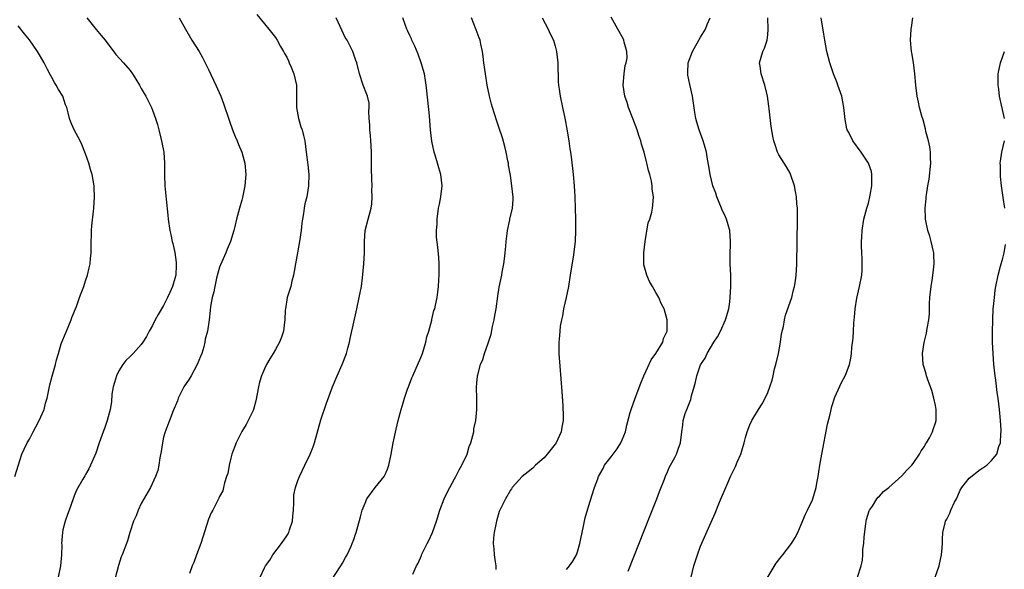
# Model space of a CAD drawing. Units: inches. Extents: x 2601000 to 2604000, y 1476000 to 1479000.
# Drawn here: x 2601743 to 2601919, y 1477672 to 1477771 of the extents above; entities that cross this region are included whole.
import ezdxf

# ---------------------------------------------------------------- set-up
doc = ezdxf.new("R2010")
doc.units = ezdxf.units.IN
doc.header["$MEASUREMENT"] = 0
doc.layers.add('LD26011476_10ft', color=133, linetype='Continuous')

msp = doc.modelspace()

# ---------------------------------------------------------------- linework, layer by layer
at = {"layer": 'LD26011476_10ft'}
for points, elevation in [([(2601755.29, 1477771), (2601756.91, 1477768.91), (2601757.84, 1477767.84), (2601758.53, 1477767), (2601760.47, 1477764.47), (2601761.81, 1477763), (2601763, 1477761.59), (2601763.45, 1477761), (2601764.05, 1477760.05), (2601764.69, 1477759), (2601765, 1477758.39), (2601765.49, 1477757.49), (2601765.8, 1477757), (2601766.8, 1477755), (2601767, 1477754.52), (2601767.56, 1477753), (2601767.92, 1477751.92), (2601768.11, 1477751), (2601768.48, 1477749.52), (2601768.7, 1477748.7), (2601769.01, 1477747.01), (2601769.15, 1477745), (2601769.18, 1477743.18), (2601769.17, 1477742.83), (2601769.23, 1477741), (2601769.43, 1477738.57), (2601769.75, 1477735.75), (2601769.82, 1477735), (2601770.1, 1477733), (2601770.27, 1477732.27), (2601770.53, 1477731), (2601770.64, 1477730.64), (2601771, 1477729.05), (2601771.24, 1477727.24), (2601771.25, 1477727), (2601771.23, 1477726.77), (2601771.16, 1477725), (2601771, 1477724.38), (2601770.6, 1477723), (2601770.08, 1477721.92), (2601769.7, 1477721), (2601769, 1477719.6), (2601768.03, 1477717.97), (2601767.5, 1477717), (2601767, 1477715.97), (2601766.41, 1477715), (2601765.94, 1477714.06), (2601765.26, 1477713), (2601765, 1477712.61), (2601763.52, 1477711), (2601763, 1477710.47), (2601762.25, 1477709.75), (2601761.69, 1477709), (2601761, 1477707.9), (2601760.55, 1477707), (2601760.21, 1477705.79), (2601759.97, 1477705), (2601759.74, 1477703.74), (2601759.66, 1477702.34), (2601759.42, 1477701), (2601758.89, 1477699), (2601758.41, 1477697.59), (2601758.18, 1477697), (2601757.48, 1477695), (2601756.85, 1477693.15), (2601755.9, 1477691), (2601755.61, 1477690.39), (2601755, 1477689.34), (2601754.89, 1477689.11), (2601754.54, 1477688.54), (2601753.44, 1477686.56), (2601753, 1477685.54), (2601752.8, 1477685), (2601752.13, 1477683), (2601751.79, 1477682.21), (2601751.4, 1477681), (2601751, 1477679.47), (2601750.89, 1477679), (2601750.76, 1477677), (2601750.77, 1477676.77), (2601750.73, 1477675), (2601750.54, 1477673), (2601750.14, 1477671)], 9130), ([(2601771.75, 1477771), (2601772.88, 1477769), (2601774.06, 1477767), (2601775.35, 1477765), (2601775.95, 1477763.95), (2601776.44, 1477763), (2601777, 1477761.76), (2601778.35, 1477759), (2601779.21, 1477757), (2601779.71, 1477755.71), (2601780.69, 1477752.69), (2601781.31, 1477751), (2601781.78, 1477749.78), (2601782.14, 1477749), (2601782.38, 1477748.38), (2601782.98, 1477747), (2601783.5, 1477745), (2601783.68, 1477743), (2601783.64, 1477742.36), (2601783.52, 1477741), (2601783.11, 1477738.89), (2601783, 1477738.43), (2601782.58, 1477737), (2601782.03, 1477735), (2601781.72, 1477733.72), (2601781.53, 1477733), (2601780.94, 1477731), (2601780.36, 1477729.64), (2601780.14, 1477729), (2601779.16, 1477726.84), (2601779, 1477726.41), (2601778.67, 1477725.33), (2601778.44, 1477724.44), (2601778.13, 1477723), (2601777.99, 1477722.01), (2601777.69, 1477721), (2601777.38, 1477719.38), (2601777.34, 1477718.66), (2601777.14, 1477717), (2601776.84, 1477715), (2601776.45, 1477713.55), (2601776.36, 1477713), (2601776.17, 1477712.17), (2601775.8, 1477711), (2601775.57, 1477710.43), (2601775.02, 1477709), (2601773.93, 1477707), (2601773.59, 1477706.41), (2601772.62, 1477705), (2601772.21, 1477704.21), (2601771.62, 1477703), (2601771.48, 1477702.52), (2601770.72, 1477700.72), (2601770.03, 1477699), (2601769.27, 1477697), (2601769, 1477696.04), (2601768.79, 1477695), (2601768.56, 1477693.44), (2601768.31, 1477692.31), (2601768.12, 1477691), (2601767.93, 1477690.07), (2601767.56, 1477689), (2601766.64, 1477687), (2601765, 1477684.16), (2601764.42, 1477683), (2601764.07, 1477681.93), (2601763.59, 1477681), (2601762.94, 1477679), (2601762.54, 1477677.46), (2601762.35, 1477677), (2601761.59, 1477675), (2601761.4, 1477674.6), (2601760.92, 1477673.08), (2601760.08, 1477669.92)], 9120), ([(2601785.64, 1477771.64), (2601787, 1477769.96), (2601787.83, 1477769), (2601789, 1477767.48), (2601789.3, 1477767), (2601789.91, 1477765.91), (2601790.43, 1477765), (2601790.62, 1477764.62), (2601791, 1477763.97), (2601791.3, 1477763.3), (2601791.46, 1477763), (2601791.82, 1477762.18), (2601792.29, 1477761), (2601792.75, 1477759), (2601792.74, 1477757.26), (2601792.76, 1477756.76), (2601792.76, 1477755), (2601793.12, 1477753), (2601793.55, 1477751.55), (2601793.76, 1477751), (2601794.03, 1477749.97), (2601794.25, 1477749), (2601794.5, 1477747), (2601794.75, 1477744.75), (2601794.93, 1477743), (2601794.92, 1477741), (2601794.6, 1477739), (2601794.25, 1477737.75), (2601794.14, 1477737), (2601794.03, 1477736.03), (2601793.81, 1477735), (2601793.7, 1477734.3), (2601793.59, 1477733), (2601793.31, 1477731), (2601792.92, 1477729), (2601792.55, 1477727), (2601792.34, 1477725.66), (2601792.22, 1477725), (2601791.93, 1477723.93), (2601791.71, 1477723), (2601791.56, 1477722.44), (2601791.11, 1477721), (2601790.77, 1477719), (2601790.75, 1477718.75), (2601790.68, 1477717), (2601790.6, 1477716.6), (2601790.41, 1477715), (2601790.08, 1477713.92), (2601789.69, 1477713), (2601789, 1477711.7), (2601788.58, 1477711), (2601787.96, 1477710.04), (2601787.36, 1477709), (2601787, 1477708.26), (2601786.48, 1477707), (2601786.16, 1477705.84), (2601785.98, 1477705), (2601785.5, 1477702.5), (2601785.08, 1477701), (2601785, 1477700.8), (2601784.13, 1477699), (2601783.73, 1477698.27), (2601782.95, 1477697.05), (2601781.96, 1477695), (2601781.21, 1477693), (2601781, 1477692.26), (2601780.69, 1477691), (2601780.47, 1477689.53), (2601780.26, 1477689), (2601779.86, 1477687.86), (2601779.7, 1477687), (2601779.56, 1477686.44), (2601779, 1477685.42), (2601778.88, 1477685.12), (2601777.81, 1477683), (2601777.5, 1477682.5), (2601777, 1477681.37), (2601775.66, 1477677), (2601774.9, 1477675), (2601774.37, 1477673.63), (2601774.09, 1477673), (2601773.62, 1477671.62)], 9110), ([(2601786.26, 1477671), (2601787, 1477672.65), (2601787.18, 1477673), (2601787.98, 1477674.02), (2601788.51, 1477675), (2601790.07, 1477677), (2601791, 1477678.41), (2601791.26, 1477678.74), (2601791.36, 1477679), (2601791.48, 1477679.48), (2601792.02, 1477681), (2601792.1, 1477681.9), (2601792.21, 1477683), (2601792.3, 1477684.3), (2601792.26, 1477685), (2601792.28, 1477685.72), (2601792.55, 1477687), (2601793, 1477688.3), (2601793.29, 1477689), (2601794.26, 1477691), (2601795.19, 1477693), (2601795.7, 1477694.3), (2601795.95, 1477695), (2601797.11, 1477699.11), (2601798.13, 1477702.13), (2601799.18, 1477705), (2601800.02, 1477707), (2601800.91, 1477709), (2601801.68, 1477711), (2601801.94, 1477711.94), (2601802.21, 1477713), (2601802.33, 1477713.67), (2601803.52, 1477719), (2601803.98, 1477721), (2601804.35, 1477723), (2601804.55, 1477724.55), (2601804.79, 1477727), (2601804.88, 1477729), (2601804.88, 1477731), (2601805.04, 1477733), (2601805.54, 1477735), (2601806.09, 1477737), (2601806.23, 1477737.77), (2601806.3, 1477739), (2601806.24, 1477740.24), (2601806.26, 1477741), (2601806.19, 1477742.19), (2601806.14, 1477744.14), (2601806.14, 1477747), (2601806.1, 1477748.1), (2601806.03, 1477749), (2601805.98, 1477749.98), (2601805.84, 1477751), (2601805.88, 1477751.88), (2601805.77, 1477753), (2601805.67, 1477754.33), (2601805.76, 1477755), (2601805.73, 1477755.73), (2601805.42, 1477757), (2601805.33, 1477757.33), (2601804.68, 1477759), (2601804.01, 1477761), (2601803.52, 1477763), (2601803.36, 1477763.36), (2601802.83, 1477765), (2601801.79, 1477767), (2601801.48, 1477767.48), (2601800.83, 1477768.83), (2601800.56, 1477769.44), (2601799.82, 1477771)], 9100), ([(2601799, 1477670.45), (2601800.7, 1477673), (2601801, 1477673.51), (2601801.51, 1477674.49), (2601801.8, 1477675), (2601802.51, 1477676.51), (2601802.73, 1477677), (2601803, 1477677.74), (2601803.3, 1477678.7), (2601803.43, 1477679), (2601804.2, 1477681.8), (2601804.51, 1477683), (2601805, 1477684.25), (2601805.35, 1477685), (2601806.81, 1477687), (2601808.42, 1477689), (2601808.63, 1477689.37), (2601809, 1477690.32), (2601809.26, 1477691), (2601809.7, 1477693), (2601810.06, 1477695), (2601810.55, 1477697.45), (2601810.92, 1477699), (2601811.47, 1477701), (2601811.84, 1477702.16), (2601812.08, 1477703), (2601812.61, 1477704.61), (2601812.75, 1477705), (2601813.39, 1477706.61), (2601813.52, 1477707), (2601815, 1477710.28), (2601815.28, 1477711), (2601815.86, 1477713), (2601816.04, 1477713.96), (2601816.38, 1477715), (2601816.94, 1477716.94), (2601816.95, 1477717.05), (2601817.33, 1477718.67), (2601817.48, 1477719), (2601817.63, 1477719.63), (2601817.89, 1477721), (2601818.03, 1477721.97), (2601818.14, 1477723), (2601818.18, 1477724.17), (2601818.24, 1477725), (2601818.25, 1477727), (2601818.18, 1477728.18), (2601818.01, 1477729.99), (2601817.77, 1477731.77), (2601817.79, 1477733), (2601817.88, 1477734.12), (2601817.89, 1477735), (2601818.16, 1477737), (2601818.29, 1477737.71), (2601818.58, 1477739), (2601818.81, 1477741), (2601818.56, 1477743), (2601818.19, 1477744.19), (2601817.98, 1477745), (2601817.57, 1477746.43), (2601817.39, 1477747), (2601816.96, 1477748.96), (2601816.73, 1477751), (2601816.58, 1477752.58), (2601816.53, 1477753.47), (2601816.04, 1477757.96), (2601815.94, 1477759), (2601815.83, 1477759.83), (2601815.62, 1477761), (2601815.05, 1477763), (2601814.52, 1477764.51), (2601813.93, 1477765.93), (2601813.38, 1477767), (2601813.28, 1477767.28), (2601813, 1477767.83), (2601812.65, 1477768.65), (2601812.47, 1477769), (2601812.15, 1477769.85), (2601811.74, 1477771)], 9090), ([(2601813.54, 1477671.54), (2601814.19, 1477673), (2601814.49, 1477673.51), (2601815.1, 1477674.89), (2601815.12, 1477675), (2601815.21, 1477675.21), (2601816.09, 1477677), (2601816.43, 1477677.57), (2601817.05, 1477678.95), (2601817.75, 1477681), (2601818.35, 1477683), (2601819.14, 1477685), (2601819.75, 1477686.25), (2601821, 1477688.57), (2601821.25, 1477689), (2601821.81, 1477690.19), (2601822.32, 1477691), (2601823.24, 1477693), (2601823.63, 1477694.37), (2601823.91, 1477695), (2601824.3, 1477696.3), (2601824.43, 1477697), (2601824.48, 1477697.52), (2601824.81, 1477699), (2601824.99, 1477700.99), (2601824.98, 1477703), (2601824.93, 1477704.93), (2601825, 1477705.74), (2601825.13, 1477706.87), (2601825.13, 1477707), (2601825.15, 1477707.15), (2601825.67, 1477709), (2601826.08, 1477709.92), (2601826.37, 1477711), (2601827, 1477712.81), (2601827.54, 1477714.46), (2601827.82, 1477715.82), (2601828.09, 1477717), (2601828.23, 1477717.77), (2601828.43, 1477719), (2601828.74, 1477721.26), (2601829, 1477722.87), (2601829.46, 1477725), (2601829.53, 1477725.53), (2601829.84, 1477727), (2601829.93, 1477727.93), (2601830.08, 1477729), (2601830.19, 1477730.19), (2601830.24, 1477731), (2601830.44, 1477732.44), (2601830.46, 1477733), (2601830.88, 1477734.88), (2601830.89, 1477735), (2601831.35, 1477737), (2601831.46, 1477738.54), (2601831.47, 1477739), (2601831.41, 1477739.41), (2601831.26, 1477741), (2601831, 1477742.8), (2601830.67, 1477744.67), (2601830.64, 1477745), (2601830.56, 1477745.44), (2601830.25, 1477747), (2601830, 1477748), (2601829.56, 1477749.56), (2601829, 1477751.28), (2601828.55, 1477752.55), (2601828.15, 1477753.85), (2601827.77, 1477755), (2601827.6, 1477755.6), (2601827.25, 1477757), (2601826.85, 1477759), (2601826.53, 1477761), (2601826.26, 1477763), (2601826.13, 1477764.13), (2601826, 1477765), (2601825.69, 1477766.31), (2601825.56, 1477767), (2601825.43, 1477767.43), (2601824.88, 1477768.88), (2601824.02, 1477771)], 9080), ([(2601836.67, 1477771), (2601837.77, 1477769), (2601838.13, 1477768.13), (2601838.67, 1477767), (2601839, 1477765.97), (2601839.24, 1477765), (2601839.49, 1477763), (2601839.56, 1477759.56), (2601839.59, 1477759), (2601839.71, 1477758.29), (2601839.9, 1477757), (2601840.33, 1477755), (2601840.64, 1477753.36), (2601840.77, 1477752.77), (2601841.08, 1477751.08), (2601841.44, 1477749), (2601841.61, 1477747.61), (2601841.72, 1477747), (2601841.85, 1477746.15), (2601842.2, 1477743), (2601842.39, 1477741), (2601842.52, 1477739), (2601842.59, 1477737), (2601842.63, 1477735), (2601842.64, 1477733), (2601842.55, 1477731), (2601842.2, 1477728.2), (2601841.84, 1477726.16), (2601841.7, 1477725), (2601841.39, 1477723), (2601840.98, 1477721), (2601840.51, 1477719), (2601840.28, 1477717.72), (2601840.1, 1477717), (2601839.9, 1477715.9), (2601839.81, 1477715), (2601839.78, 1477714.21), (2601839.65, 1477713), (2601839.65, 1477711.65), (2601839.68, 1477711), (2601840.19, 1477704.19), (2601840.34, 1477701.66), (2601840.39, 1477701), (2601840.42, 1477700.42), (2601840.4, 1477699), (2601840.17, 1477697.83), (2601840.05, 1477697), (2601839.16, 1477695), (2601839, 1477694.77), (2601837.59, 1477693), (2601837, 1477692.32), (2601835.49, 1477691), (2601835, 1477690.5), (2601834.16, 1477689.84), (2601833.12, 1477689), (2601831.33, 1477687), (2601831.21, 1477686.79), (2601831, 1477686.54), (2601830.12, 1477685), (2601829.2, 1477683.2), (2601829, 1477682.75), (2601828.5, 1477681), (2601828.39, 1477680.39), (2601828.06, 1477679), (2601827.96, 1477678.04), (2601827.92, 1477677), (2601828.03, 1477676.03), (2601828.11, 1477675), (2601828.26, 1477673.74), (2601828.37, 1477673), (2601828.39, 1477672.39)], 9070), ([(2601841, 1477672.38), (2601841.56, 1477673), (2601842.17, 1477673.83), (2601842.82, 1477675), (2601843, 1477675.53), (2601843.43, 1477677), (2601843.84, 1477679), (2601844.09, 1477680.09), (2601844.38, 1477681.62), (2601845, 1477683.83), (2601845.54, 1477685.54), (2601846.01, 1477687), (2601846.6, 1477688.6), (2601846.75, 1477689), (2601847.56, 1477690.44), (2601847.84, 1477691), (2601849, 1477692.49), (2601850.06, 1477693.94), (2601850.76, 1477695), (2601851, 1477695.53), (2601851.57, 1477697), (2601851.81, 1477698.19), (2601852.42, 1477700.42), (2601852.57, 1477701), (2601853.3, 1477703), (2601854.31, 1477705.69), (2601854.84, 1477707), (2601856.17, 1477709.83), (2601857.01, 1477711.01), (2601858.22, 1477713), (2601858.35, 1477713.65), (2601858.99, 1477715), (2601859.04, 1477717), (2601858.47, 1477719), (2601857.96, 1477719.96), (2601857.52, 1477721), (2601857, 1477721.9), (2601856.4, 1477723), (2601855.86, 1477723.86), (2601855.4, 1477725), (2601854.87, 1477726.87), (2601854.82, 1477728.82), (2601854.83, 1477729), (2601855.07, 1477731), (2601855.64, 1477734.36), (2601855.89, 1477735), (2601856.27, 1477736.27), (2601856.42, 1477737), (2601856.48, 1477737.52), (2601856.59, 1477739), (2601856.36, 1477740.36), (2601856.34, 1477741), (2601856.19, 1477741.81), (2601855.9, 1477743), (2601855.7, 1477743.7), (2601855.41, 1477745), (2601854.88, 1477747), (2601854.44, 1477748.44), (2601854.3, 1477749), (2601853.96, 1477749.96), (2601853.64, 1477751), (2601852.9, 1477753), (2601852.12, 1477755), (2601851.86, 1477755.86), (2601851.46, 1477757), (2601851.16, 1477759), (2601851.32, 1477761), (2601851.53, 1477762.47), (2601851.68, 1477763), (2601851.85, 1477763.85), (2601851.83, 1477765), (2601851.32, 1477766.68), (2601851.27, 1477767), (2601851.19, 1477767.19), (2601850.19, 1477769), (2601849, 1477771.12)], 9060), ([(2601852.06, 1477672.06), (2601856, 1477682), (2601857.17, 1477685), (2601857.66, 1477686.34), (2601858.54, 1477688.54), (2601858.78, 1477689.22), (2601859, 1477689.67), (2601859.4, 1477690.6), (2601859.64, 1477691), (2601860.4, 1477692.4), (2601860.69, 1477693), (2601861, 1477693.9), (2601861.41, 1477695), (2601861.62, 1477697), (2601861.83, 1477698.17), (2601861.88, 1477699), (2601862.25, 1477700.25), (2601862.54, 1477701), (2601863.24, 1477702.76), (2601863.39, 1477703.39), (2601863.86, 1477705), (2601864.11, 1477705.89), (2601864.34, 1477707), (2601865, 1477708.97), (2601865.82, 1477710.18), (2601866.14, 1477711), (2601867.37, 1477713), (2601868.03, 1477713.97), (2601868.53, 1477715), (2601869.44, 1477717), (2601870.02, 1477719), (2601870.21, 1477720.21), (2601870.31, 1477721), (2601870.42, 1477723), (2601870.38, 1477724.38), (2601870.38, 1477725), (2601870.28, 1477727), (2601870.29, 1477728.29), (2601870.27, 1477729), (2601870.34, 1477730.34), (2601870.35, 1477731), (2601870.23, 1477733), (2601869.63, 1477735), (2601869.44, 1477735.44), (2601868.79, 1477736.79), (2601868.71, 1477737), (2601867.88, 1477739), (2601867.69, 1477739.69), (2601867.17, 1477741), (2601866.69, 1477743), (2601866.49, 1477744.49), (2601866.25, 1477745.75), (2601866.04, 1477747), (2601865.81, 1477747.81), (2601865.43, 1477749), (2601864.71, 1477751), (2601864.34, 1477752.34), (2601864.13, 1477753), (2601863.94, 1477754.06), (2601863.56, 1477757), (2601863.1, 1477759.1), (2601862.74, 1477760.74), (2601862.7, 1477761), (2601862.74, 1477761.26), (2601862.8, 1477763), (2601863.56, 1477765), (2601865, 1477767.55), (2601865.88, 1477769), (2601866.18, 1477769.82), (2601866.72, 1477771)], 9050), ([(2601863.28, 1477671), (2601863.78, 1477673), (2601864.08, 1477673.92), (2601864.42, 1477675), (2601865, 1477676.54), (2601867.59, 1477682.41), (2601868.39, 1477684.39), (2601869.84, 1477687.84), (2601870.36, 1477689), (2601871, 1477690.3), (2601871.24, 1477690.76), (2601871.55, 1477691.55), (2601872.2, 1477693), (2601872.39, 1477693.61), (2601872.77, 1477695), (2601873, 1477695.97), (2601873.31, 1477697), (2601873.79, 1477698.21), (2601874.15, 1477699), (2601875.34, 1477701), (2601876, 1477702), (2601876.53, 1477703), (2601877, 1477704), (2601877.4, 1477705), (2601877.79, 1477706.21), (2601877.94, 1477707), (2601878.22, 1477708.22), (2601878.43, 1477709), (2601878.93, 1477711), (2601879.31, 1477713), (2601879.48, 1477714.52), (2601879.8, 1477715.8), (2601879.98, 1477717), (2601880.18, 1477717.82), (2601881.28, 1477721), (2601881.62, 1477722.38), (2601881.79, 1477723), (2601881.96, 1477723.96), (2601882.1, 1477725), (2601882.13, 1477725.87), (2601882.22, 1477727), (2601882.33, 1477735), (2601882.3, 1477737), (2601882.22, 1477737.78), (2601882.14, 1477739), (2601881.99, 1477739.99), (2601881.76, 1477741), (2601881.08, 1477743.08), (2601881, 1477743.26), (2601880.36, 1477744.36), (2601879.95, 1477745), (2601879, 1477746.53), (2601878.77, 1477747), (2601878.31, 1477748.31), (2601878.08, 1477749), (2601877.88, 1477749.88), (2601877.59, 1477751.6), (2601877.28, 1477754.72), (2601877.2, 1477755.2), (2601876.97, 1477757), (2601876.5, 1477759), (2601875.85, 1477761), (2601875.63, 1477762.37), (2601875.55, 1477763), (2601876.11, 1477765), (2601876.42, 1477765.58), (2601876.89, 1477767), (2601877, 1477767.96), (2601877.1, 1477769), (2601877, 1477771)], 9040), ([(2601875.8, 1477669), (2601878.51, 1477673.49), (2601879.38, 1477674.62), (2601879.69, 1477675), (2601881.24, 1477677), (2601881.9, 1477678.1), (2601882.4, 1477679), (2601883, 1477680.38), (2601883.75, 1477682.25), (2601884.1, 1477683), (2601885, 1477684.85), (2601885.06, 1477685), (2601885.67, 1477687), (2601885.78, 1477687.78), (2601886.02, 1477689), (2601886.16, 1477689.84), (2601886.31, 1477691), (2601886.66, 1477693), (2601887.66, 1477698.34), (2601888.14, 1477700.14), (2601888.46, 1477701.54), (2601889, 1477703.16), (2601890.21, 1477705.79), (2601890.84, 1477707), (2601891, 1477707.4), (2601891.6, 1477709), (2601891.87, 1477710.13), (2601891.98, 1477711), (2601892.06, 1477712.06), (2601892.29, 1477713.71), (2601892.36, 1477715), (2601892.4, 1477716.4), (2601892.45, 1477717), (2601892.51, 1477717.49), (2601892.6, 1477719), (2601892.91, 1477720.91), (2601893.41, 1477723), (2601893.8, 1477725), (2601893.87, 1477725.87), (2601893.91, 1477727), (2601893.91, 1477727.91), (2601893.82, 1477729), (2601893.75, 1477730.25), (2601893.75, 1477731), (2601893.81, 1477731.81), (2601893.87, 1477733), (2601894.2, 1477735), (2601894.73, 1477737), (2601895, 1477737.88), (2601895.32, 1477739.32), (2601895.62, 1477741), (2601895.59, 1477742.41), (2601895.63, 1477743), (2601895.52, 1477743.52), (2601895.01, 1477745), (2601893.69, 1477747), (2601892.24, 1477749), (2601891.48, 1477750.52), (2601891.22, 1477751), (2601891.16, 1477751.16), (2601890.82, 1477752.81), (2601890.59, 1477755), (2601890.22, 1477757), (2601889.55, 1477759), (2601889.4, 1477759.4), (2601888.75, 1477761), (2601888.08, 1477763), (2601887.84, 1477763.84), (2601887.58, 1477765), (2601887.19, 1477767), (2601887, 1477768.1), (2601886.58, 1477771)], 9030), ([(2601893.05, 1477671), (2601893.71, 1477673), (2601893.95, 1477674.05), (2601894, 1477675), (2601894.02, 1477676.02), (2601894.15, 1477677), (2601894.23, 1477678.23), (2601894.53, 1477680.53), (2601894.6, 1477681), (2601894.67, 1477681.33), (2601895.14, 1477682.86), (2601895.2, 1477683), (2601895.7, 1477683.7), (2601896.53, 1477685), (2601896.73, 1477685.27), (2601897, 1477685.49), (2601897.71, 1477686.29), (2601898.66, 1477687), (2601901, 1477689.11), (2601901.87, 1477690.13), (2601902.75, 1477691), (2601903, 1477691.3), (2601904.15, 1477693), (2601904.44, 1477693.56), (2601905, 1477694.37), (2601905.22, 1477694.78), (2601905.38, 1477695), (2601905.91, 1477695.91), (2601906.47, 1477697), (2601906.58, 1477697.42), (2601907, 1477698.61), (2601907.12, 1477699), (2601907.13, 1477701), (2601907, 1477701.67), (2601906.72, 1477703), (2601906.35, 1477704.35), (2601905.57, 1477706.43), (2601905.39, 1477707), (2601905.32, 1477707.32), (2601905, 1477708.28), (2601904.8, 1477709), (2601904.65, 1477711), (2601904.94, 1477712.94), (2601905.4, 1477714.6), (2601905.48, 1477715.48), (2601905.77, 1477717), (2601905.89, 1477718.11), (2601905.91, 1477719.91), (2601905.98, 1477721), (2601906.2, 1477723), (2601906.46, 1477724.46), (2601906.54, 1477725), (2601906.56, 1477725.44), (2601906.78, 1477727), (2601906.72, 1477728.72), (2601906.68, 1477729), (2601906.55, 1477729.45), (2601906.2, 1477731), (2601905.95, 1477731.95), (2601905.6, 1477733), (2601905.22, 1477735), (2601905.21, 1477735.21), (2601905.17, 1477737), (2601905.33, 1477738.67), (2601905.33, 1477739), (2601905.36, 1477739.36), (2601905.62, 1477741), (2601905.84, 1477742.16), (2601906.14, 1477745), (2601906.09, 1477745.91), (2601906.08, 1477747), (2601905.97, 1477747.97), (2601905.73, 1477749), (2601905.29, 1477750.71), (2601905.19, 1477751.19), (2601904.77, 1477752.77), (2601904.57, 1477753.43), (2601904.14, 1477755), (2601903.93, 1477755.93), (2601903.71, 1477757), (2601903.47, 1477759), (2601903.29, 1477761), (2601903.05, 1477763.05), (2601902.77, 1477764.77), (2601902.72, 1477765), (2601902.53, 1477767), (2601902.65, 1477769), (2601902.71, 1477769.29), (2601902.92, 1477771)], 9020), ([(2601742.38, 1477689), (2601743.63, 1477693), (2601744.09, 1477693.91), (2601744.6, 1477695), (2601745, 1477695.69), (2601745.7, 1477697), (2601746.13, 1477697.87), (2601746.74, 1477699), (2601747.61, 1477701), (2601747.87, 1477702.13), (2601748.16, 1477703), (2601748.5, 1477704.5), (2601748.63, 1477705.37), (2601749.06, 1477706.94), (2601749.68, 1477709), (2601749.87, 1477709.87), (2601750.18, 1477711), (2601750.7, 1477712.7), (2601750.81, 1477713), (2601751.46, 1477714.54), (2601751.63, 1477715), (2601752.46, 1477717), (2601752.6, 1477717.4), (2601753.39, 1477719.39), (2601753.98, 1477721), (2601754.23, 1477721.77), (2601754.7, 1477723), (2601755, 1477723.99), (2601755.4, 1477725), (2601755.69, 1477726.31), (2601755.86, 1477727), (2601755.95, 1477727.95), (2601756.02, 1477729), (2601756.03, 1477731), (2601756.08, 1477732.08), (2601756.1, 1477733), (2601756.15, 1477733.85), (2601756.47, 1477736.47), (2601756.51, 1477737), (2601756.64, 1477739), (2601756.59, 1477740.59), (2601756.56, 1477741), (2601756.21, 1477743), (2601755.9, 1477743.9), (2601755.64, 1477745), (2601755, 1477746.71), (2601754.92, 1477747), (2601754.35, 1477748.35), (2601754.05, 1477749), (2601752.98, 1477751), (2601752.38, 1477752.38), (2601752.17, 1477753), (2601751.95, 1477754.05), (2601751.66, 1477755), (2601751.47, 1477755.47), (2601750.97, 1477757), (2601750.21, 1477758.21), (2601749.8, 1477759), (2601749.48, 1477759.48), (2601749, 1477760.34), (2601748.74, 1477760.74), (2601748.25, 1477761.75), (2601747.61, 1477763), (2601747, 1477764.08), (2601746.42, 1477765), (2601745, 1477767.06), (2601744.13, 1477768.13), (2601743, 1477769.6)], 9140), ([(2601919.32, 1477753), (2601918.46, 1477757), (2601918.29, 1477758.29), (2601918.17, 1477759), (2601918.18, 1477761), (2601918.59, 1477763), (2601919.31, 1477765)], 9010), ([(2601919.4, 1477737), (2601919.09, 1477738.91), (2601918.78, 1477741), (2601918.64, 1477742.64), (2601918.59, 1477743), (2601918.59, 1477744.59), (2601918.57, 1477745), (2601918.61, 1477745.39), (2601918.86, 1477747), (2601919.32, 1477749)], 9010), ([(2601906.91, 1477671), (2601907.64, 1477673), (2601907.86, 1477674.14), (2601908.05, 1477675), (2601908.21, 1477676.21), (2601908.25, 1477677), (2601908.22, 1477677.78), (2601908.33, 1477679), (2601908.72, 1477680.72), (2601908.76, 1477681), (2601909, 1477681.39), (2601909.56, 1477682.44), (2601909.76, 1477683), (2601910.41, 1477684.41), (2601910.73, 1477685), (2601911, 1477685.55), (2601911.43, 1477686.57), (2601911.68, 1477687), (2601913, 1477688.68), (2601915, 1477690.24), (2601915.48, 1477690.52), (2601916.15, 1477691), (2601917, 1477691.83), (2601917.98, 1477693), (2601918.34, 1477694.34), (2601918.62, 1477695), (2601918.67, 1477696.67), (2601918.72, 1477697), (2601918.72, 1477697.28), (2601918.62, 1477699), (2601918.44, 1477701), (2601918.18, 1477703), (2601918.02, 1477704.02), (2601917.75, 1477706.25), (2601917.65, 1477707), (2601917.45, 1477709), (2601917.29, 1477711), (2601917.21, 1477713), (2601917.2, 1477714.8), (2601917.24, 1477717), (2601917.33, 1477719), (2601917.37, 1477719.37), (2601917.51, 1477721), (2601917.68, 1477722.32), (2601917.8, 1477723), (2601918.2, 1477725), (2601918.61, 1477726.61), (2601919, 1477728.02), (2601919.25, 1477729), (2601919.53, 1477730.47)], 9010)]:
    msp.add_lwpolyline(points, dxfattribs=dict(at, elevation=elevation))

doc.saveas('drawing.dxf')
